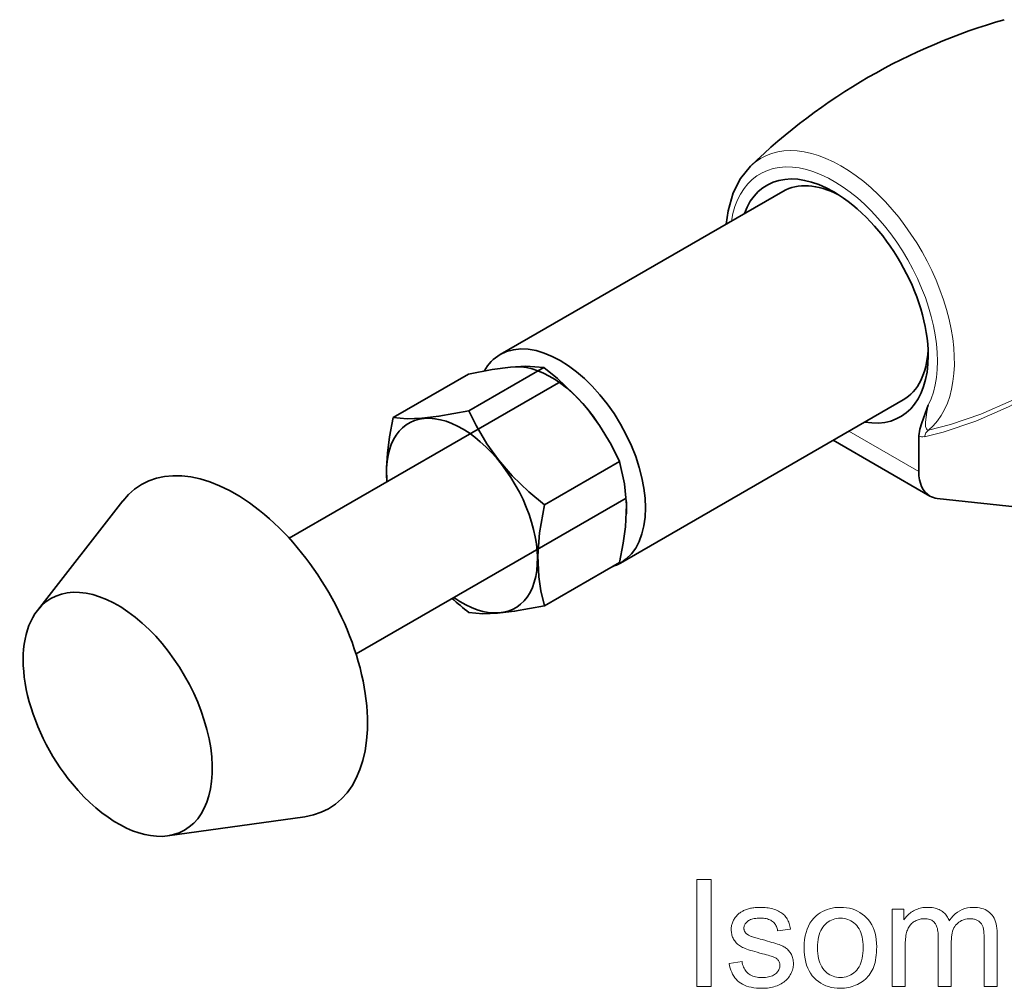
# Model space of a CAD drawing. Extents: x 8 to 406, y 8 to 280.
# Drawn here: x 303 to 340, y 149 to 186 of the extents above; entities that cross this region are included whole.
import ezdxf

# ---------------------------------------------------------------- set-up
doc = ezdxf.new("R2010")
doc.units = 0

msp = doc.modelspace()

# ---------------------------------------------------------------- linework, layer by layer
at = {"color": 7, "lineweight": 35, "ltscale": 0.305272}
msp.add_line((331.73, 179.221), (321.155, 173.115), dxfattribs=at)
at = {"color": 7, "lineweight": 35, "ltscale": 0.081118}
for p, q in [((319.966, 172.384), (317.156, 170.762)), ((322.795, 172.637), (319.985, 171.015)), ((325.623, 169.119), (322.813, 167.496)), ((325.623, 165.347), (322.813, 163.725))]:
    msp.add_line(p, q, dxfattribs=at)
at = {"color": 7, "lineweight": 35, "ltscale": 0.293094}
msp.add_line((313.266, 166.251), (323.42, 172.113), dxfattribs=at)
at = {"color": 7, "lineweight": 35, "ltscale": 0.305274}
msp.add_line((336.23, 171.427), (325.655, 165.321), dxfattribs=at)
at = {"color": 7, "lineweight": 13, "ltscale": 0.075435}
msp.add_line((334.195, 170.252), (336.808, 168.743), dxfattribs=at)
at = {"color": 7, "lineweight": 35, "ltscale": 0.104304}
msp.add_line((333.609, 169.914), (337.223, 167.828), dxfattribs=at)
at = {"color": 7, "lineweight": 35, "ltscale": 0.033253}
msp.add_line((336.808, 168.743), (336.808, 170.073), dxfattribs=at)
at = {"color": 7, "lineweight": 35, "ltscale": 0.129671}
msp.add_line((303.853, 163.551), (307.042, 167.642), dxfattribs=at)
at = {"color": 7, "lineweight": 35, "ltscale": 0.291514}
msp.add_line((315.766, 161.921), (325.865, 167.752), dxfattribs=at)
at = {"color": 7, "lineweight": 35, "ltscale": 0.20496}
msp.add_line((345.654, 166.869), (337.502, 167.738), dxfattribs=at)
at = {"color": 7, "lineweight": 35, "ltscale": 0.12967}
msp.add_line((308.721, 155.119), (313.858, 155.836), dxfattribs=at)
at = {"color": 7, "lineweight": 35}
for points in [[(330.517, 180.161), (330.147, 179.708), (329.874, 179.172), (329.678, 178.487), (329.612, 177.998)], [(322.795, 172.637), (322.11, 172.682), (321.54, 172.648), (320.86, 172.555), (319.966, 172.384)], [(324.403, 171.095), (323.903, 171.652), (323.3, 172.219), (322.795, 172.637)], [(336.808, 170.073), (336.843, 170.328), (336.921, 170.567), (337.162, 171.22)], [(319.985, 171.015), (318.865, 170.809), (318.227, 170.735), (317.678, 170.718), (317.156, 170.762)], [(321.089, 169.182), (320.661, 169.78), (320.259, 170.463), (319.985, 171.015)], [(324.403, 171.095), (324.871, 170.467), (325.305, 169.752), (325.623, 169.119)], [(317.156, 170.762), (317.019, 170.044), (316.939, 169.433), (316.905, 168.879), (316.915, 168.358)], [(321.089, 169.182), (321.607, 168.583), (322.234, 167.979), (322.813, 167.496)], [(325.623, 165.347), (325.761, 166.065), (325.841, 166.676), (325.875, 167.5), (325.809, 168.283), (325.623, 169.119)], [(322.813, 163.725), (322.676, 164.284), (322.596, 164.803), (322.562, 165.588), (322.627, 166.445), (322.813, 167.496)], [(322.813, 163.725), (321.693, 163.519), (321.056, 163.445), (320.506, 163.428), (319.985, 163.472)]]:
    msp.add_lwpolyline(points, dxfattribs=at)
at = {"color": 7, "lineweight": 13}
for points in [[(345.789, 175.11), (345.531, 174.869), (344.213, 173.741), (342.814, 172.708), (341.405, 171.82), (340.167, 171.163), (338.938, 170.626), (337.717, 170.217), (337.021, 170.047)], [(341.389, 171.981), (340.262, 171.388), (339.129, 170.892), (337.998, 170.501), (337.177, 170.293)], [(337.177, 170.293), (337.119, 170.307), (337.093, 170.337), (337.064, 170.429), (337.061, 170.586), (337.112, 170.961), (337.162, 171.22)]]:
    msp.add_lwpolyline(points, dxfattribs=at)
for points in [[(328.51, 149.483), (328.51, 153.483), (329.04, 153.483), (329.04, 149.483)], [(329.714, 150.348), (330.199, 150.425), (330.209, 150.368), (330.221, 150.313), (330.237, 150.262), (330.255, 150.213), (330.277, 150.167), (330.301, 150.123), (330.328, 150.083), (330.358, 150.045), (330.391, 150.01), (330.427, 149.977), (330.466, 149.948), (330.508, 149.921), (330.553, 149.898), (330.6, 149.878), (330.651, 149.861), (330.705, 149.847), (330.762, 149.836), (330.821, 149.828), (330.884, 149.823), (330.95, 149.822), (331.015, 149.823), (331.078, 149.827), (331.137, 149.834), (331.192, 149.844), (331.244, 149.856), (331.293, 149.871), (331.338, 149.889), (331.379, 149.91), (331.417, 149.933), (331.452, 149.959), (331.483, 149.987), (331.51, 150.016), (331.535, 150.046), (331.556, 150.077), (331.574, 150.109), (331.589, 150.142), (331.601, 150.176), (331.609, 150.21), (331.614, 150.246), (331.615, 150.283), (331.614, 150.315), (331.609, 150.347), (331.602, 150.376), (331.592, 150.405), (331.579, 150.431), (331.563, 150.457), (331.544, 150.481), (331.523, 150.504), (331.498, 150.525), (331.471, 150.545), (331.447, 150.558), (331.418, 150.572), (331.383, 150.587), (331.342, 150.603), (331.295, 150.619), (331.241, 150.636), (331.182, 150.654), (331.117, 150.672), (331.046, 150.691), (330.969, 150.711), (330.864, 150.738), (330.766, 150.764), (330.674, 150.79), (330.589, 150.814), (330.511, 150.838), (330.44, 150.862), (330.375, 150.884), (330.316, 150.906), (330.265, 150.927), (330.22, 150.947), (330.179, 150.968), (330.14, 150.99), (330.103, 151.014), (330.069, 151.039), (330.036, 151.066), (330.005, 151.094), (329.977, 151.124), (329.95, 151.155), (329.926, 151.188), (329.903, 151.223), (329.883, 151.258), (329.864, 151.295), (329.848, 151.332), (329.834, 151.369), (329.822, 151.408), (329.813, 151.447), (329.805, 151.487), (329.8, 151.528), (329.796, 151.569), (329.795, 151.612), (329.796, 151.65), (329.799, 151.688), (329.803, 151.725), (329.81, 151.762), (329.818, 151.798), (329.827, 151.834), (329.839, 151.869), (329.852, 151.903), (329.867, 151.937), (329.884, 151.97), (329.902, 152.003), (329.922, 152.034), (329.943, 152.064), (329.965, 152.093), (329.989, 152.121), (330.014, 152.148), (330.04, 152.174), (330.067, 152.199), (330.096, 152.222), (330.125, 152.245), (330.149, 152.261), (330.175, 152.277), (330.202, 152.293), (330.23, 152.308), (330.261, 152.323), (330.293, 152.337), (330.327, 152.35), (330.362, 152.363), (330.399, 152.376), (330.438, 152.388), (330.478, 152.399), (330.518, 152.409), (330.559, 152.418), (330.601, 152.425), (330.643, 152.432), (330.686, 152.437), (330.729, 152.441), (330.773, 152.444), (330.817, 152.446), (330.862, 152.446), (330.93, 152.446), (330.995, 152.443), (331.059, 152.438), (331.122, 152.431), (331.182, 152.422), (331.242, 152.411), (331.299, 152.398), (331.355, 152.384), (331.409, 152.367), (331.461, 152.348), (331.511, 152.328), (331.559, 152.306), (331.604, 152.283), (331.646, 152.259), (331.685, 152.233), (331.722, 152.205), (331.756, 152.177), (331.787, 152.147), (331.816, 152.115), (331.842, 152.082), (331.866, 152.048), (331.888, 152.011), (331.909, 151.971), (331.928, 151.93), (331.945, 151.886), (331.962, 151.84), (331.976, 151.792), (331.989, 151.741), (332.001, 151.688), (332.011, 151.633), (331.531, 151.568), (331.523, 151.612), (331.513, 151.653), (331.5, 151.693), (331.485, 151.731), (331.467, 151.767), (331.447, 151.801), (331.424, 151.833), (331.399, 151.863), (331.371, 151.891), (331.341, 151.917), (331.308, 151.941), (331.273, 151.962), (331.235, 151.981), (331.195, 151.997), (331.152, 152.011), (331.106, 152.023), (331.058, 152.031), (331.007, 152.038), (330.954, 152.041), (330.898, 152.043), (330.832, 152.042), (330.77, 152.038), (330.712, 152.033), (330.658, 152.025), (330.608, 152.015), (330.561, 152.002), (330.519, 151.988), (330.48, 151.971), (330.446, 151.952), (330.415, 151.931), (330.387, 151.908), (330.363, 151.885), (330.341, 151.86), (330.322, 151.835), (330.306, 151.809), (330.293, 151.783), (330.283, 151.755), (330.276, 151.727), (330.272, 151.698), (330.27, 151.669), (330.271, 151.65), (330.273, 151.631), (330.276, 151.613), (330.28, 151.596), (330.285, 151.578), (330.292, 151.561), (330.3, 151.545), (330.309, 151.528), (330.319, 151.512), (330.33, 151.497), (330.343, 151.481), (330.357, 151.466), (330.372, 151.452), (330.389, 151.438), (330.407, 151.425), (330.427, 151.412), (330.448, 151.4), (330.47, 151.388), (330.493, 151.377), (330.518, 151.366), (330.536, 151.36), (330.559, 151.352), (330.588, 151.343), (330.623, 151.333), (330.664, 151.321), (330.71, 151.308), (330.762, 151.293), (330.82, 151.277), (330.883, 151.259), (330.952, 151.24), (331.053, 151.213), (331.148, 151.187), (331.237, 151.162), (331.319, 151.137), (331.395, 151.114), (331.464, 151.092), (331.527, 151.07), (331.584, 151.05), (331.635, 151.031), (331.679, 151.013), (331.72, 150.994), (331.758, 150.974), (331.795, 150.952), (331.83, 150.929), (331.863, 150.904), (331.895, 150.877), (331.924, 150.849), (331.952, 150.819), (331.978, 150.788), (332.003, 150.755), (332.025, 150.72), (332.045, 150.684), (332.063, 150.646), (332.078, 150.606), (332.091, 150.565), (332.101, 150.522), (332.109, 150.478), (332.115, 150.432), (332.119, 150.384), (332.12, 150.335), (332.119, 150.286), (332.114, 150.238), (332.107, 150.19), (332.097, 150.143), (332.084, 150.096), (332.068, 150.05), (332.05, 150.005), (332.028, 149.96), (332.004, 149.916), (331.977, 149.872), (331.947, 149.83), (331.914, 149.789), (331.879, 149.751), (331.842, 149.714), (331.802, 149.68), (331.759, 149.647), (331.714, 149.617), (331.666, 149.588), (331.616, 149.561), (331.563, 149.537), (331.509, 149.514), (331.453, 149.494), (331.395, 149.476), (331.336, 149.461), (331.276, 149.448), (331.214, 149.437), (331.15, 149.429), (331.086, 149.423), (331.02, 149.419), (330.952, 149.418), (330.842, 149.42), (330.737, 149.427), (330.638, 149.439), (330.543, 149.455), (330.455, 149.477), (330.371, 149.502), (330.293, 149.533), (330.221, 149.568), (330.153, 149.608), (330.091, 149.652), (330.034, 149.702), (329.982, 149.755), (329.933, 149.814), (329.889, 149.876), (329.849, 149.944), (329.813, 150.016), (329.782, 150.092), (329.755, 150.173), (329.732, 150.258)], [(332.521, 150.932), (332.526, 151.089), (332.539, 151.237), (332.561, 151.378), (332.593, 151.509), (332.633, 151.633), (332.682, 151.748), (332.74, 151.854), (332.808, 151.953), (332.884, 152.043), (332.969, 152.125), (333.045, 152.186), (333.125, 152.24), (333.208, 152.289), (333.294, 152.331), (333.383, 152.366), (333.476, 152.395), (333.572, 152.418), (333.671, 152.434), (333.774, 152.443), (333.88, 152.446), (333.997, 152.443), (334.11, 152.431), (334.219, 152.411), (334.323, 152.384), (334.423, 152.349), (334.518, 152.306), (334.61, 152.255), (334.696, 152.196), (334.779, 152.129), (334.857, 152.055), (334.929, 151.974), (334.993, 151.886), (335.05, 151.793), (335.099, 151.694), (335.141, 151.589), (335.175, 151.478), (335.202, 151.36), (335.221, 151.237), (335.232, 151.108), (335.236, 150.973), (335.234, 150.864), (335.229, 150.759), (335.221, 150.659), (335.209, 150.564), (335.194, 150.473), (335.176, 150.388), (335.154, 150.307), (335.129, 150.231), (335.1, 150.16), (335.068, 150.093), (335.033, 150.03), (334.995, 149.971), (334.954, 149.914), (334.91, 149.86), (334.862, 149.808), (334.812, 149.76), (334.758, 149.714), (334.702, 149.672), (334.642, 149.632), (334.58, 149.595), (334.515, 149.561), (334.449, 149.531), (334.382, 149.505), (334.314, 149.482), (334.245, 149.462), (334.174, 149.446), (334.102, 149.434), (334.029, 149.425), (333.955, 149.42), (333.88, 149.418), (333.761, 149.422), (333.646, 149.433), (333.536, 149.453), (333.43, 149.48), (333.33, 149.515), (333.234, 149.558), (333.142, 149.609), (333.056, 149.668), (332.974, 149.734), (332.896, 149.808), (332.825, 149.889), (332.761, 149.978), (332.705, 150.073), (332.656, 150.175), (332.615, 150.284), (332.581, 150.4), (332.555, 150.523), (332.536, 150.652), (332.525, 150.789)], [(335.812, 149.483), (335.812, 152.381), (336.251, 152.381), (336.251, 151.974), (336.279, 152.016), (336.309, 152.056), (336.341, 152.095), (336.375, 152.131), (336.41, 152.166), (336.447, 152.2), (336.486, 152.232), (336.527, 152.262), (336.57, 152.29), (336.614, 152.317), (336.66, 152.342), (336.707, 152.364), (336.755, 152.383), (336.805, 152.4), (336.856, 152.414), (336.908, 152.426), (336.962, 152.435), (337.016, 152.441), (337.072, 152.445), (337.13, 152.446), (337.193, 152.445), (337.254, 152.441), (337.312, 152.434), (337.369, 152.425), (337.423, 152.413), (337.474, 152.398), (337.524, 152.381), (337.571, 152.361), (337.615, 152.338), (337.658, 152.313), (337.698, 152.285), (337.735, 152.255), (337.77, 152.223), (337.803, 152.189), (337.833, 152.152), (337.861, 152.114), (337.886, 152.073), (337.909, 152.031), (337.93, 151.986), (337.948, 151.939), (338.019, 152.035), (338.094, 152.122), (338.173, 152.198), (338.256, 152.264), (338.344, 152.32), (338.435, 152.365), (338.531, 152.401), (338.631, 152.426), (338.735, 152.441), (338.843, 152.446), (338.927, 152.444), (339.008, 152.437), (339.084, 152.425), (339.156, 152.408), (339.224, 152.387), (339.289, 152.361), (339.349, 152.329), (339.405, 152.294), (339.458, 152.253), (339.506, 152.208), (339.55, 152.157), (339.59, 152.102), (339.624, 152.041), (339.655, 151.975), (339.68, 151.905), (339.701, 151.828), (339.717, 151.747), (339.729, 151.661), (339.736, 151.569), (339.738, 151.472), (339.738, 149.483), (339.25, 149.483), (339.25, 151.309), (339.249, 151.366), (339.248, 151.42), (339.245, 151.471), (339.242, 151.518), (339.238, 151.562), (339.232, 151.603), (339.226, 151.64), (339.219, 151.675), (339.211, 151.705), (339.202, 151.733), (339.192, 151.758), (339.18, 151.783), (339.166, 151.806), (339.151, 151.829), (339.135, 151.85), (339.117, 151.87), (339.097, 151.89), (339.076, 151.908), (339.053, 151.925), (339.029, 151.942), (339.003, 151.957), (338.977, 151.97), (338.949, 151.982), (338.921, 151.992), (338.892, 152.001), (338.862, 152.008), (338.832, 152.014), (338.8, 152.018), (338.767, 152.02), (338.734, 152.021), (338.674, 152.019), (338.616, 152.013), (338.56, 152.003), (338.506, 151.988), (338.454, 151.97), (338.405, 151.948), (338.357, 151.921), (338.311, 151.891), (338.268, 151.856), (338.226, 151.818), (338.188, 151.774), (338.154, 151.726), (338.123, 151.674), (338.097, 151.616), (338.075, 151.553), (338.057, 151.486), (338.043, 151.413), (338.033, 151.336), (338.027, 151.254), (338.025, 151.167), (338.025, 149.483), (337.533, 149.483), (337.533, 151.366), (337.532, 151.43), (337.529, 151.49), (337.523, 151.548), (337.514, 151.602), (337.503, 151.652), (337.49, 151.7), (337.475, 151.744), (337.457, 151.785), (337.436, 151.823), (337.413, 151.857), (337.388, 151.888), (337.359, 151.916), (337.328, 151.941), (337.293, 151.962), (337.255, 151.98), (337.214, 151.995), (337.17, 152.006), (337.123, 152.014), (337.073, 152.019), (337.02, 152.021), (336.979, 152.02), (336.939, 152.016), (336.899, 152.011), (336.86, 152.003), (336.821, 151.994), (336.783, 151.982), (336.746, 151.967), (336.709, 151.951), (336.673, 151.932), (336.637, 151.912), (336.603, 151.889), (336.571, 151.864), (336.54, 151.837), (336.512, 151.808), (336.485, 151.777), (336.461, 151.744), (336.438, 151.709), (336.418, 151.672), (336.399, 151.633), (336.382, 151.592), (336.367, 151.549), (336.353, 151.501), (336.342, 151.45), (336.331, 151.395), (336.323, 151.336), (336.316, 151.274), (336.31, 151.207), (336.306, 151.138), (336.304, 151.064), (336.303, 150.987), (336.303, 149.483)], [(333.026, 150.932), (333.028, 150.824), (333.036, 150.721), (333.048, 150.623), (333.065, 150.532), (333.087, 150.445), (333.113, 150.365), (333.145, 150.29), (333.181, 150.221), (333.223, 150.157), (333.269, 150.099), (333.319, 150.046), (333.371, 149.999), (333.426, 149.957), (333.483, 149.921), (333.543, 149.891), (333.605, 149.866), (333.67, 149.847), (333.738, 149.833), (333.808, 149.824), (333.88, 149.822), (333.952, 149.824), (334.021, 149.833), (334.088, 149.847), (334.153, 149.866), (334.215, 149.891), (334.274, 149.922), (334.332, 149.958), (334.386, 150), (334.439, 150.047), (334.488, 150.1), (334.535, 150.159), (334.576, 150.223), (334.612, 150.293), (334.644, 150.369), (334.671, 150.451), (334.692, 150.539), (334.709, 150.633), (334.722, 150.732), (334.729, 150.837), (334.731, 150.949), (334.729, 151.053), (334.721, 151.153), (334.709, 151.248), (334.692, 151.337), (334.67, 151.421), (334.643, 151.5), (334.612, 151.573), (334.575, 151.642), (334.533, 151.705), (334.487, 151.763), (334.437, 151.816), (334.385, 151.863), (334.33, 151.904), (334.273, 151.94), (334.213, 151.971), (334.151, 151.996), (334.087, 152.015), (334.02, 152.029), (333.951, 152.037), (333.88, 152.04), (333.808, 152.037), (333.738, 152.029), (333.67, 152.015), (333.605, 151.996), (333.543, 151.971), (333.483, 151.941), (333.426, 151.905), (333.371, 151.864), (333.319, 151.817), (333.269, 151.764), (333.223, 151.706), (333.181, 151.643), (333.145, 151.574), (333.113, 151.499), (333.087, 151.419), (333.065, 151.332), (333.048, 151.241), (333.036, 151.144), (333.028, 151.041)]]:
    msp.add_lwpolyline(points, close=True, dxfattribs=at)
at = {"color": 7, "lineweight": 35}
for centre, radius, start, end in [((346.151, 164.04), 22.457, 105.8777, 134.1221), ((328.018, 173.694), 13, 228.2435, 231.8372)]:
    msp.add_arc(centre, radius, start, end, dxfattribs=at)
at = {"color": 7, "lineweight": 13}
for centre, radius, start, end in [((337.415, 169.971), 0.401, 126.4682, 169.0562), ((336.95, 170.359), 0.319, 243.6146, 282.7015)]:
    msp.add_arc(centre, radius, start, end, dxfattribs=at)
for centre, major_axis, start_param, end_param in [((333.909, 175.283), (2.992, -5.182), 0.097149, 3.286437), ((333.626, 175.12), (2.747, -4.758), 0.358136, 3.752533)]:
    msp.add_ellipse(centre, major_axis=major_axis, ratio=0.57735, start_param=start_param, end_param=end_param, dxfattribs=at)
at = {"color": 7, "lineweight": 35}
for centre, major_axis, start_param, end_param in [((333.626, 175.12), (2.5, -4.33), 2.355993, 3.592364), ((333.98, 175.324), (2.25, -3.897), 2.410745, 3.141564), ((333.626, 175.12), (2.5, -4.33), 0.78563, 2.355993), ((323.405, 169.218), (-2.25, 3.897), 3.141593, 6.283185), ((323.405, 169.218), (-2.25, 3.897), 0, 0.322413), ((333.626, 175.12), (2.5, -4.33), 5.83238, 7.068816), ((333.98, 175.324), (2.25, -3.897), 6.283157, 7.013742), ((323.051, 169.014), (-2, 3.464), 4.826118, 6.058143), ((319.728, 167.095), (-1.995, 3.455), 2.24797, 7.176828), ((311.247, 162.199), (3.5, -6.062), 6.053427, 9.654536), ((338.223, 169.56), (-1, -1.732), 5.497787, 6.28323), ((323.051, 169.014), (-2, 3.464), 3.926991, 4.010486), ((338.223, 169.56), (-1, -1.732), 0.000044, 0.250616), ((323.051, 169.014), (-2, 3.464), 3.843747, 3.926991), ((323.405, 169.218), (-2.25, 3.897), 3.010968, 3.141593), ((306.856, 159.664), (2.5, -4.33), 6.053427, 9.654536), ((306.856, 159.664), (2.5, -4.33), 3.371351, 4.997787), ((306.856, 159.664), (2.5, -4.33), 4.997787, 6.053427)]:
    msp.add_ellipse(centre, major_axis=major_axis, ratio=0.57735, start_param=start_param, end_param=end_param, dxfattribs=at)

doc.saveas('drawing.dxf')
